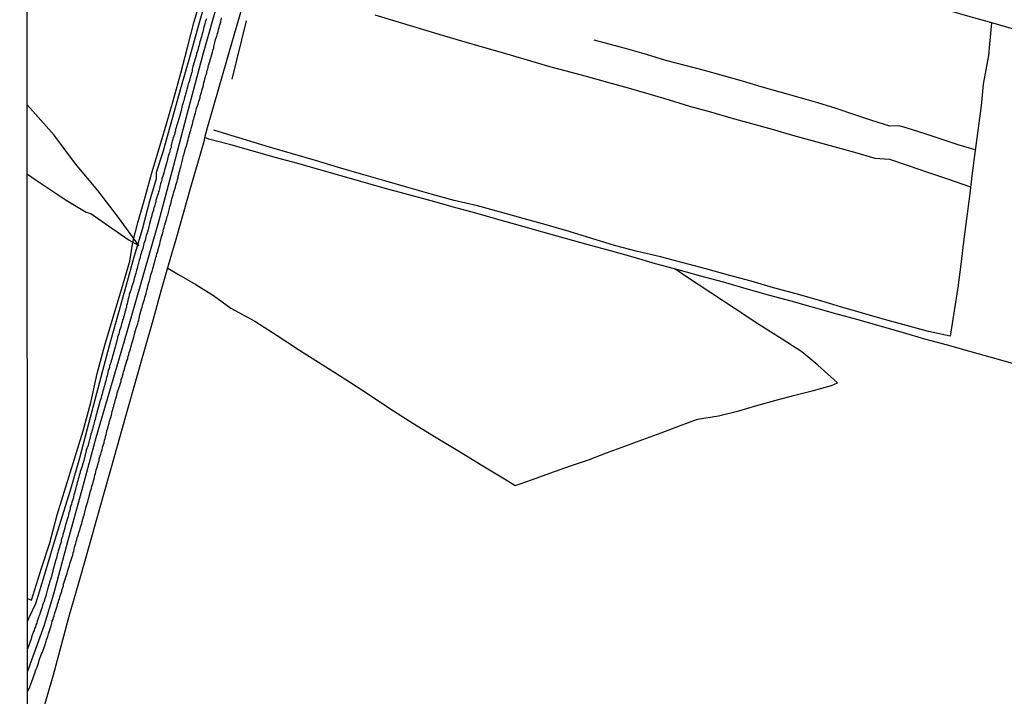
# Model space of a CAD drawing. Units: millimetres. Extents: x 192778 to 195186, y 1654893 to 1657666.
# Drawn here: x 192778 to 192940, y 1655676 to 1655788 of the extents above; entities that cross this region are included whole.
import ezdxf

# ---------------------------------------------------------------- set-up
doc = ezdxf.new("R2010")
doc.units = ezdxf.units.MM
for name, color, linetype in [('V-EIXO_DE_LOGRADOURO', 3, 'Continuous'), ('V-LOTE', 1, 'Continuous'), ('V-QUADRA', 2, 'Continuous'), ('V-TESTADA', 5, 'Continuous'), ('V-VALETA', 173, 'Continuous'), ('X-LIMITE_5000', 7, 'Continuous')]:
    doc.layers.add(name, color=color, linetype=linetype)

msp = doc.modelspace()

# ---------------------------------------------------------------- linework, layer by layer
at = {"layer": 'V-EIXO_DE_LOGRADOURO'}
msp.add_lwpolyline([(192779.08, 1655680.49), (192781.83, 1655688.22), (192783.38, 1655693.34), (192785.71, 1655701.93), (192788.04, 1655710.52), (192790.37, 1655719.11), (192792.89, 1655727.7), (192795.41, 1655736.33), (192798.05, 1655745.51), (192800.69, 1655754.69), (192803.14, 1655763.94), (192805.59, 1655773.19), (192808.04, 1655782.44), (192810.52, 1655791.19)], dxfattribs=at)
at = {"layer": 'V-LOTE'}
for points in [[(192941.86, 1655786.28), (192937.92, 1655787.4), (192933.98, 1655788.52), (192930.04, 1655789.64), (192926.1, 1655790.76), (192922.16, 1655791.94), (192918.18, 1655793.1), (192914.14, 1655794.24), (192910.1, 1655795.38), (192906.06, 1655796.54), (192902.02, 1655797.7), (192897.98, 1655798.86), (192893.94, 1655800.02), (192889.9, 1655801.18), (192885.86, 1655802.28), (192882.32, 1655803.12), (192880.36, 1655803.51)], [(192808.74, 1655792.42), (192807.31, 1655787.39), (192805.84, 1655782.06), (192804.31, 1655776.77), (192802.82, 1655771.44), (192801.33, 1655766.11), (192800.28, 1655762.72), (192800.26, 1655761.7), (192799.17, 1655758.02), (192797.92, 1655753.38), (192796.59, 1655748.8), (192795.32, 1655744.16), (192794.01, 1655739.48), (192792.7, 1655734.78), (192791.41, 1655730.06), (192790.16, 1655725.28), (192788.91, 1655720.49), (192787.6, 1655715.7), (192786.23, 1655710.91), (192784.74, 1655706.12), (192783.27, 1655701.33), (192781.84, 1655696.5), (192780.37, 1655691.69), (192779.3, 1655689.36), (192779.07, 1655688.82)], [(192781.89, 1655675.07), (192783.34, 1655680), (192784.67, 1655684.93), (192786, 1655689.84), (192787.41, 1655694.73), (192788.78, 1655699.6), (192790.15, 1655704.47), (192791.52, 1655709.34), (192792.89, 1655714.21), (192794.26, 1655719.08), (192795.63, 1655723.95), (192797, 1655728.82), (192798.37, 1655733.63), (192799.74, 1655738.42), (192801.07, 1655743.23), (192802.3, 1655747.49), (192803.53, 1655751.75), (192804.76, 1655756.05), (192805.99, 1655760.35), (192807.22, 1655764.65), (192808.19, 1655768.06), (192808.27, 1655768.53), (192808.69, 1655770.15), (192809.5, 1655772.82), (192810.85, 1655777.58), (192812.22, 1655782.34), (192813.59, 1655787.1), (192814.96, 1655791.86)], [(192941.73, 1655731.18), (192938.02, 1655732.21), (192934.31, 1655733.24), (192930.6, 1655734.27), (192926.89, 1655735.3), (192923.22, 1655736.39), (192919.55, 1655737.42), (192915.88, 1655738.45), (192912.21, 1655739.48), (192908.54, 1655740.51), (192904.87, 1655741.54), (192901.14, 1655742.55), (192897.43, 1655743.6), (192893.72, 1655744.65), (192889.97, 1655745.66), (192886.24, 1655746.71), (192882.51, 1655747.72), (192878.82, 1655748.79), (192875.11, 1655749.82), (192871.4, 1655750.83), (192867.69, 1655751.88), (192863.98, 1655752.93), (192860.27, 1655753.98), (192856.56, 1655755.03), (192852.89, 1655756.04), (192849.22, 1655757.05), (192845.55, 1655758.06), (192841.88, 1655759.07), (192838.21, 1655760.08), (192834.54, 1655761.09), (192830.89, 1655762.14), (192827.22, 1655763.17), (192823.57, 1655764.22), (192819.88, 1655765.21), (192816.23, 1655766.26), (192812.58, 1655767.31), (192808.91, 1655768.26), (192808.27, 1655768.53)]]:
    msp.add_lwpolyline(points, dxfattribs=at)
at = {"layer": 'V-QUADRA'}
for points in [[(192779.08, 1655677.26), (192779.36, 1655677.81), (192779.42, 1655677.97), (192779.49, 1655678.15), (192779.59, 1655678.44), (192779.72, 1655678.74), (192779.85, 1655679.04), (192779.93, 1655679.34), (192780.02, 1655679.64), (192780.14, 1655679.98), (192780.27, 1655680.28), (192780.4, 1655680.62), (192780.51, 1655680.92), (192780.64, 1655681.26), (192780.74, 1655681.56), (192780.87, 1655681.9), (192780.93, 1655682.2), (192781.04, 1655682.54), (192781.13, 1655682.83), (192781.25, 1655683.13), (192781.36, 1655683.43), (192781.51, 1655683.73), (192781.62, 1655684.03), (192781.74, 1655684.33), (192781.85, 1655684.63), (192781.94, 1655684.92), (192782.02, 1655685.22), (192782.15, 1655685.52), (192782.2, 1655685.75), (192782.4, 1655686.31), (192782.53, 1655686.71), (192782.64, 1655687.06), (192782.71, 1655687.37), (192782.94, 1655688.04), (192783.04, 1655688.5), (192783.13, 1655688.8), (192783.26, 1655689.1), (192783.34, 1655689.4), (192783.43, 1655689.7), (192783.51, 1655690), (192783.62, 1655690.34), (192783.73, 1655690.64), (192783.85, 1655690.98), (192783.94, 1655691.28), (192784.02, 1655691.62), (192784.13, 1655691.92), (192784.24, 1655692.26), (192784.35, 1655692.55), (192784.41, 1655692.85), (192784.52, 1655693.15), (192784.62, 1655693.45), (192784.71, 1655693.75), (192784.79, 1655694.05), (192784.86, 1655694.35), (192784.96, 1655694.64), (192785, 1655694.94), (192785.11, 1655695.24), (192785.18, 1655695.56), (192785.43, 1655696.26), (192785.58, 1655696.69), (192785.64, 1655696.99), (192785.73, 1655697.35), (192785.99, 1655698.01), (192786.11, 1655698.48), (192786.2, 1655698.78), (192786.28, 1655699.08), (192786.39, 1655699.42), (192786.5, 1655699.72), (192786.58, 1655700.06), (192786.67, 1655700.36), (192786.73, 1655700.7), (192786.82, 1655701), (192786.9, 1655701.34), (192787.01, 1655701.63), (192787.09, 1655701.93), (192787.16, 1655702.23), (192787.26, 1655702.53), (192787.35, 1655702.83), (192787.46, 1655703.13), (192787.52, 1655703.43), (192787.63, 1655703.72), (192787.71, 1655704.02), (192787.78, 1655704.32), (192787.88, 1655704.62), (192787.99, 1655704.92), (192788.08, 1655705.24), (192788.29, 1655706.03), (192788.42, 1655706.47), (192788.5, 1655706.88), (192788.53, 1655706.98), (192788.71, 1655707.73), (192788.86, 1655708.2), (192788.97, 1655708.5), (192789.03, 1655708.8), (192789.14, 1655709.14), (192789.23, 1655709.44), (192789.33, 1655709.78), (192789.4, 1655710.08), (192789.5, 1655710.42), (192789.61, 1655710.72), (192789.67, 1655711.06), (192789.67, 1655711.06), (192789.76, 1655711.35), (192789.86, 1655711.65), (192789.93, 1655711.95), (192790.04, 1655712.25), (192790.1, 1655712.55), (192790.16, 1655712.85), (192790.25, 1655713.15), (192790.31, 1655713.44), (192790.38, 1655713.74), (192790.46, 1655714.04), (192790.59, 1655714.34), (192790.63, 1655714.64), (192790.74, 1655714.98), (192790.85, 1655715.28), (192790.89, 1655715.62), (192790.89, 1655715.64), (192791.12, 1655716.34), (192791.25, 1655716.77), (192791.34, 1655717.07), (192791.4, 1655717.37), (192791.42, 1655717.47), (192791.66, 1655718.22), (192791.76, 1655718.64), (192791.87, 1655718.94), (192791.91, 1655719.24), (192792.02, 1655719.54), (192792.08, 1655719.84), (192792.15, 1655720.18), (192792.25, 1655720.48), (192792.34, 1655720.82), (192792.42, 1655721.12), (192792.51, 1655721.46), (192792.59, 1655721.76), (192792.68, 1655722.1), (192792.76, 1655722.4), (192792.87, 1655722.74), (192792.93, 1655723.04), (192793.02, 1655723.38), (192793.13, 1655723.67), (192793.19, 1655723.97), (192793.28, 1655724.27), (192793.36, 1655724.57), (192793.45, 1655724.87), (192793.49, 1655725.17), (192793.49, 1655725.19), (192793.74, 1655725.85), (192793.83, 1655726.32), (192793.85, 1655726.42), (192794.13, 1655727.21), (192794.26, 1655727.64), (192794.36, 1655728.02), (192794.47, 1655728.32), (192794.51, 1655728.62), (192794.64, 1655728.92), (192794.72, 1655729.26), (192794.81, 1655729.56), (192794.89, 1655729.9), (192795, 1655730.2), (192795.11, 1655730.54), (192795.17, 1655730.84), (192795.28, 1655731.18), (192795.36, 1655731.48), (192795.49, 1655731.82), (192795.58, 1655732.12), (192795.64, 1655732.46), (192795.73, 1655732.76), (192795.83, 1655733.1), (192795.92, 1655733.39), (192796, 1655733.69), (192796.09, 1655733.99), (192796.17, 1655734.29), (192796.26, 1655734.59), (192796.35, 1655734.91), (192796.56, 1655735.61), (192796.69, 1655736.08), (192796.73, 1655736.31), (192796.98, 1655737.1), (192797.11, 1655737.53), (192797.22, 1655737.83), (192797.28, 1655738.13), (192797.37, 1655738.43), (192797.47, 1655738.72), (192797.5, 1655739.02), (192797.58, 1655739.32), (192797.69, 1655739.62), (192797.75, 1655739.92), (192797.86, 1655740.26), (192797.96, 1655740.56), (192798.01, 1655740.9), (192798.13, 1655741.2), (192798.22, 1655741.54), (192798.31, 1655741.84), (192798.39, 1655742.18), (192798.48, 1655742.47), (192798.58, 1655742.77), (192798.65, 1655743.07), (192798.73, 1655743.37), (192798.84, 1655743.67), (192798.9, 1655743.97), (192798.95, 1655744.24), (192798.95, 1655744.24), (192799.18, 1655744.9), (192799.27, 1655745.33), (192799.33, 1655745.63), (192799.38, 1655745.86), (192799.58, 1655746.48), (192799.71, 1655746.95), (192799.8, 1655747.25), (192799.88, 1655747.55), (192799.97, 1655747.85), (192800.05, 1655748.14), (192800.14, 1655748.44), (192800.22, 1655748.74), (192800.29, 1655749.04), (192800.39, 1655749.34), (192800.48, 1655749.64), (192800.59, 1655749.98), (192800.65, 1655750.28), (192800.76, 1655750.62), (192800.84, 1655750.92), (192800.93, 1655751.26), (192800.99, 1655751.56), (192801.08, 1655751.9), (192801.14, 1655752.19), (192801.25, 1655752.49), (192801.33, 1655752.79), (192801.4, 1655753.09), (192801.48, 1655753.39), (192801.59, 1655753.69), (192801.63, 1655753.99), (192801.72, 1655754.28), (192801.72, 1655754.35), (192801.95, 1655755.01), (192802.08, 1655755.48), (192802.15, 1655755.71), (192802.33, 1655756.37), (192802.46, 1655756.84), (192802.53, 1655757.14), (192802.61, 1655757.44), (192802.72, 1655757.78), (192802.76, 1655758.08), (192802.85, 1655758.42), (192802.95, 1655758.72), (192803.06, 1655759.06), (192803.12, 1655759.36), (192803.23, 1655759.7), (192803.34, 1655760), (192803.42, 1655760.34), (192803.51, 1655760.64), (192803.61, 1655760.98), (192803.72, 1655761.27), (192803.76, 1655761.57), (192803.85, 1655761.87), (192803.89, 1655762.17), (192804, 1655762.47), (192804.06, 1655762.77), (192804.15, 1655763.07), (192804.23, 1655763.36), (192804.3, 1655763.66), (192804.32, 1655763.68), (192804.49, 1655764.34), (192804.57, 1655764.77), (192804.64, 1655765.07), (192804.72, 1655765.37), (192804.75, 1655765.47), (192804.91, 1655766.05), (192805.04, 1655766.52), (192805.13, 1655766.86), (192805.23, 1655767.16), (192805.34, 1655767.5), (192805.42, 1655767.8), (192805.51, 1655768.14), (192805.6, 1655768.44), (192805.68, 1655768.78), (192805.77, 1655769.08), (192805.87, 1655769.42), (192805.98, 1655769.72), (192806.04, 1655770.06), (192806.15, 1655770.36), (192806.23, 1655770.7), (192806.3, 1655770.99), (192806.36, 1655771.29), (192806.45, 1655771.59), (192806.52, 1655771.87), (192806.75, 1655772.57), (192806.87, 1655773.04), (192806.92, 1655773.34), (192806.92, 1655773.36), (192807.15, 1655774.02), (192807.28, 1655774.45), (192807.39, 1655774.75), (192807.49, 1655775.04), (192807.51, 1655775.34), (192807.62, 1655775.64), (192807.73, 1655775.94), (192807.77, 1655776.24), (192807.88, 1655776.58), (192807.98, 1655776.88), (192808.05, 1655777.22), (192808.11, 1655777.52), (192808.2, 1655777.86), (192808.2, 1655777.86), (192808.28, 1655778.16), (192808.37, 1655778.5), (192808.45, 1655778.8), (192808.58, 1655779.14), (192808.62, 1655779.44), (192808.75, 1655779.78), (192808.84, 1655780.08), (192808.9, 1655780.42), (192809.01, 1655780.71), (192809.09, 1655781.01), (192809.16, 1655781.31), (192809.26, 1655781.61), (192809.31, 1655781.8), (192809.52, 1655782.55), (192809.65, 1655783.02), (192809.73, 1655783.31), (192809.78, 1655783.46), (192809.94, 1655784.17), (192810.05, 1655784.64), (192810.05, 1655784.66), (192810.24, 1655785.23), (192810.35, 1655785.66), (192810.46, 1655785.96), (192810.5, 1655786.3), (192810.61, 1655786.6), (192810.71, 1655786.94), (192810.78, 1655787.24), (192810.88, 1655787.58), (192810.97, 1655787.88), (192811.03, 1655788.22)], [(192808.52, 1655788.09), (192808.43, 1655787.83), (192808.35, 1655787.54), (192808.28, 1655787.28), (192808.2, 1655787.02), (192808.13, 1655786.73), (192808.07, 1655786.47), (192808, 1655786.17), (192807.94, 1655785.92), (192807.85, 1655785.66), (192807.79, 1655785.36), (192807.73, 1655785.11), (192807.62, 1655784.81), (192807.56, 1655784.55), (192807.47, 1655784.25), (192807.39, 1655784), (192807.32, 1655783.74), (192807.22, 1655783.44), (192807.17, 1655783.19), (192807.09, 1655782.89), (192807.02, 1655782.63), (192806.92, 1655782.33), (192806.88, 1655782.14), (192806.7, 1655781.48), (192806.58, 1655781.08), (192806.54, 1655780.91), (192806.32, 1655780.2), (192806.21, 1655779.78), (192806.19, 1655779.52), (192806.11, 1655779.27), (192806.02, 1655778.97), (192805.96, 1655778.71), (192805.85, 1655778.41), (192805.81, 1655778.16), (192805.72, 1655777.9), (192805.64, 1655777.6), (192805.55, 1655777.35), (192805.55, 1655777.35), (192805.47, 1655777.05), (192805.42, 1655776.79), (192805.32, 1655776.49), (192805.25, 1655776.24), (192805.19, 1655775.98), (192805.08, 1655775.68), (192805.04, 1655775.43), (192804.94, 1655775.13), (192804.87, 1655774.87), (192804.79, 1655774.58), (192804.7, 1655774.32), (192804.66, 1655774.06), (192804.55, 1655773.77), (192804.49, 1655773.51), (192804.44, 1655773.21), (192804.38, 1655772.98), (192804.19, 1655772.36), (192804.08, 1655771.97), (192803.98, 1655771.57), (192803.83, 1655771.04), (192803.72, 1655770.69), (192803.63, 1655770.4), (192803.55, 1655770.14), (192803.46, 1655769.84), (192803.42, 1655769.59), (192803.32, 1655769.29), (192803.25, 1655769.03), (192803.17, 1655768.74), (192803.08, 1655768.48), (192803.02, 1655768.22), (192802.91, 1655767.93), (192802.85, 1655767.67), (192802.78, 1655767.37), (192802.74, 1655767.31), (192802.74, 1655767.22), (192802.72, 1655767.12), (192802.7, 1655766.86), (192802.57, 1655766.56), (192802.48, 1655766.31), (192802.44, 1655766.01), (192802.36, 1655765.75), (192802.25, 1655765.45), (192802.18, 1655765.2), (192802.1, 1655764.94), (192802.04, 1655764.64), (192802.02, 1655764.53), (192801.82, 1655763.88), (192801.72, 1655763.51), (192801.61, 1655763.19), (192801.55, 1655762.89), (192801.55, 1655762.83), (192801.33, 1655762.17), (192801.2, 1655761.74), (192801.16, 1655761.45), (192801.08, 1655761.19), (192800.97, 1655760.89), (192800.93, 1655760.64), (192800.86, 1655760.38), (192800.78, 1655760.08), (192800.72, 1655759.83), (192800.61, 1655759.53), (192800.56, 1655759.27), (192800.48, 1655758.97), (192800.39, 1655758.72), (192800.33, 1655758.46), (192800.22, 1655758.16), (192800.18, 1655757.91), (192800.1, 1655757.61), (192800.01, 1655757.35), (192799.93, 1655757.05), (192799.84, 1655756.8), (192799.8, 1655756.54), (192799.71, 1655756.24), (192799.61, 1655755.99), (192799.54, 1655755.69), (192799.46, 1655755.43), (192799.39, 1655755.14), (192799.33, 1655754.9), (192799.16, 1655754.28), (192799.05, 1655753.86), (192798.97, 1655753.56), (192798.91, 1655753.32), (192798.67, 1655752.49), (192798.6, 1655752.34), (192798.56, 1655752.15), (192798.48, 1655751.85), (192798.43, 1655751.6), (192798.33, 1655751.34), (192798.22, 1655751.04), (192798.18, 1655750.79), (192798.09, 1655750.49), (192798.03, 1655750.23), (192797.92, 1655749.94), (192797.84, 1655749.68), (192797.79, 1655749.42), (192797.69, 1655749.13), (192797.6, 1655748.87), (192797.54, 1655748.57), (192797.47, 1655748.32), (192797.39, 1655748.06), (192797.39, 1655748.06), (192797.32, 1655747.76), (192797.26, 1655747.51), (192797.2, 1655747.21), (192797.11, 1655746.95), (192797.03, 1655746.65), (192796.96, 1655746.4), (192796.88, 1655746.14), (192796.81, 1655745.84), (192796.73, 1655745.59), (192796.64, 1655745.29), (192796.56, 1655745.03), (192796.5, 1655744.75), (192796.2, 1655743.88), (192796.11, 1655743.46), (192796.05, 1655743.26), (192795.83, 1655742.62), (192795.77, 1655742.22), (192795.66, 1655741.92), (192795.58, 1655741.66), (192795.54, 1655741.37), (192795.47, 1655741.11), (192795.39, 1655740.81), (192795.34, 1655740.56), (192795.24, 1655740.3), (192795.19, 1655740), (192795.11, 1655739.75), (192795.02, 1655739.45), (192794.96, 1655739.19), (192794.85, 1655738.89), (192794.81, 1655738.64), (192794.72, 1655738.38), (192794.64, 1655738.08), (192794.55, 1655737.83), (192794.47, 1655737.53), (192794.41, 1655737.27), (192794.3, 1655736.98), (192794.21, 1655736.72), (192794.17, 1655736.46), (192794.09, 1655736.17), (192794, 1655735.91), (192793.91, 1655735.61), (192793.88, 1655735.5), (192793.72, 1655734.8), (192793.6, 1655734.38), (192793.53, 1655734.12), (192793.49, 1655734.01), (192793.28, 1655733.22), (192793.19, 1655732.8), (192793.08, 1655732.54), (192793.02, 1655732.24), (192792.93, 1655731.99), (192792.85, 1655731.69), (192792.76, 1655731.43), (192792.68, 1655731.14), (192792.59, 1655730.88), (192792.55, 1655730.62), (192792.45, 1655730.33), (192792.36, 1655730.07), (192792.29, 1655729.77), (192792.21, 1655729.52), (192792.17, 1655729.26), (192792.06, 1655728.96), (192792.02, 1655728.71), (192791.95, 1655728.41), (192791.87, 1655728.15), (192791.81, 1655727.85), (192791.72, 1655727.6), (192791.64, 1655727.34), (192791.57, 1655727.04), (192791.48, 1655726.79), (192791.42, 1655726.49), (192791.34, 1655726.23), (192791.23, 1655725.93), (192791.19, 1655725.68), (192791.19, 1655725.61), (192790.97, 1655725.04), (192790.87, 1655724.61), (192790.81, 1655724.38), (192790.59, 1655723.59), (192790.46, 1655723.22), (192790.4, 1655722.91), (192790.31, 1655722.61), (192790.25, 1655722.35), (192790.21, 1655722.05), (192790.12, 1655721.8), (192790.06, 1655721.54), (192789.97, 1655721.24), (192789.89, 1655720.99), (192789.82, 1655720.69), (192789.74, 1655720.43), (192789.65, 1655720.14), (192789.59, 1655719.88), (192789.48, 1655719.62), (192788.97, 1655717.59), (192788.89, 1655717.47), (192788.82, 1655717.28), (192788.74, 1655716.98), (192788.72, 1655716.83), (192788.48, 1655716), (192788.37, 1655715.53), (192788.37, 1655715.53), (192788.31, 1655715.23), (192788.29, 1655715.13), (192788.07, 1655714.38), (192787.95, 1655714.04), (192787.84, 1655713.74), (192787.76, 1655713.44), (192787.69, 1655713.15), (192787.59, 1655712.85), (192787.52, 1655712.55), (192787.43, 1655712.25), (192787.35, 1655711.95), (192787.26, 1655711.65), (192787.18, 1655711.35), (192787.09, 1655711.06), (192787.03, 1655710.8), (192786.95, 1655710.5), (192786.84, 1655710.2), (192786.78, 1655709.91), (192786.71, 1655709.61), (192786.62, 1655709.31), (192786.56, 1655709.01), (192786.48, 1655708.71), (192786.37, 1655708.41), (192786.33, 1655708.11), (192786.2, 1655707.82), (192786.11, 1655707.56), (192786.07, 1655707.26), (192785.97, 1655706.96), (192785.86, 1655706.67), (192785.81, 1655706.37), (192785.73, 1655706.09), (192785.47, 1655705.26), (192785.35, 1655704.85), (192785.26, 1655704.45), (192785.27, 1655704.43), (192785.07, 1655703.81), (192784.96, 1655703.42), (192784.88, 1655703.08), (192784.83, 1655702.79), (192784.73, 1655702.49), (192784.62, 1655702.19), (192784.58, 1655701.89), (192784.47, 1655701.59), (192784.37, 1655701.29), (192784.32, 1655701), (192784.22, 1655700.7), (192784.13, 1655700.4), (192784.07, 1655700.1), (192783.96, 1655699.8), (192783.88, 1655699.5), (192783.81, 1655699.2), (192783.71, 1655698.91), (192783.62, 1655698.61), (192783.56, 1655698.31), (192783.45, 1655698.01), (192783.38, 1655697.71), (192783.3, 1655697.41), (192783.21, 1655697.12), (192783.15, 1655696.82), (192783.09, 1655696.52), (192783.05, 1655696.37), (192782.83, 1655695.69), (192782.7, 1655695.26), (192782.62, 1655695), (192782.36, 1655694.09), (192782.23, 1655693.64), (192782.13, 1655693.24), (192782.06, 1655692.94), (192781.96, 1655692.64), (192781.85, 1655692.34), (192781.79, 1655692.04), (192781.66, 1655691.74), (192781.55, 1655691.45), (192781.47, 1655691.15), (192781.34, 1655690.85), (192781.26, 1655690.55), (192781.17, 1655690.25), (192781.08, 1655689.95), (192780.95, 1655689.66), (192780.87, 1655689.4), (192780.74, 1655689.1), (192780.66, 1655688.8), (192780.57, 1655688.5), (192780.44, 1655688.21), (192780.36, 1655687.91), (192780.23, 1655687.61), (192780.14, 1655687.31), (192780.04, 1655687.12), (192779.74, 1655686.2), (192779.68, 1655685.92), (192779.08, 1655684.25)]]:
    msp.add_lwpolyline(points, dxfattribs=at)
at = {"layer": 'V-TESTADA'}
for points in [[(192808.74, 1655792.42), (192807.31, 1655787.39), (192805.84, 1655782.06), (192804.31, 1655776.77), (192802.82, 1655771.44), (192801.33, 1655766.11), (192800.28, 1655762.72), (192800.26, 1655761.7), (192799.17, 1655758.02), (192797.92, 1655753.38), (192796.59, 1655748.8), (192795.32, 1655744.16), (192794.01, 1655739.48), (192792.7, 1655734.78), (192791.41, 1655730.06), (192790.16, 1655725.28), (192788.91, 1655720.49), (192787.6, 1655715.7), (192786.23, 1655710.91), (192784.74, 1655706.12), (192783.27, 1655701.33), (192781.84, 1655696.5), (192780.37, 1655691.69), (192779.3, 1655689.36), (192779.07, 1655688.82)], [(192781.89, 1655675.07), (192783.34, 1655680), (192784.67, 1655684.93), (192786, 1655689.84), (192787.41, 1655694.73), (192788.78, 1655699.6), (192790.15, 1655704.47), (192791.52, 1655709.34), (192792.89, 1655714.21), (192794.26, 1655719.08), (192795.63, 1655723.95), (192797, 1655728.82), (192798.37, 1655733.63), (192799.74, 1655738.42), (192801.07, 1655743.23), (192802.3, 1655747.49), (192803.53, 1655751.75), (192804.76, 1655756.05), (192805.99, 1655760.35), (192807.22, 1655764.65), (192808.19, 1655768.06), (192808.27, 1655768.53), (192808.69, 1655770.15), (192809.5, 1655772.82), (192810.85, 1655777.58), (192812.22, 1655782.34), (192813.59, 1655787.1), (192814.96, 1655791.86)]]:
    msp.add_lwpolyline(points, dxfattribs=at)
at = {"layer": 'V-VALETA'}
for points in [[(192779.07, 1655692.56), (192779.73, 1655692.3), (192781.36, 1655697.58), (192782.72, 1655701.73), (192783.96, 1655706.35), (192785.38, 1655710.95), (192786.8, 1655715.55), (192788.2, 1655720.17), (192789.48, 1655724.87), (192790.56, 1655729.61), (192791.82, 1655734.27), (192793.16, 1655738.89), (192794.54, 1655743.49), (192795.9, 1655748.11), (192796.43, 1655751.25), (192797.28, 1655754.67), (192798.42, 1655758.68), (192799.56, 1655762.69), (192800.72, 1655766.7), (192801.98, 1655770.79), (192803.16, 1655774.96), (192804.34, 1655779.13), (192805.4, 1655783.34), (192806.54, 1655787.63), (192807.78, 1655791.86)], [(192836.25, 1655788.74), (192839.72, 1655787.69), (192843.21, 1655786.64), (192846.82, 1655785.55), (192850.57, 1655784.44), (192854.32, 1655783.33), (192858.01, 1655782.3), (192865.27, 1655780.16), (192867.58, 1655779.57), (192871.11, 1655778.6), (192874.6, 1655777.61), (192878.03, 1655776.7), (192881.42, 1655775.71), (192884.78, 1655774.74), (192888.12, 1655773.67), (192891.55, 1655772.72), (192894.94, 1655771.77), (192898.33, 1655770.82), (192901.72, 1655769.87), (192905.11, 1655768.92), (192908.5, 1655767.97), (192911.89, 1655767.02), (192915.28, 1655766.07), (192918.67, 1655765.12), (192921.04, 1655764.95), (192924.12, 1655763.88), (192927.3, 1655762.81), (192930.48, 1655761.74), (192934.41, 1655760.41)], [(192937.89, 1655787.41), (192937.51, 1655783.9), (192937.35, 1655782.04), (192936.47, 1655777.32), (192936.14, 1655773.72), (192935.65, 1655770.06), (192935.16, 1655766.36), (192934.69, 1655762.62), (192934.22, 1655758.86), (192933.75, 1655755.1), (192933.28, 1655751.34), (192932.81, 1655747.58), (192932.34, 1655743.82), (192931.71, 1655739.95), (192931.08, 1655735.76), (192927.51, 1655736.57), (192923.88, 1655737.52), (192920.25, 1655738.55), (192916.62, 1655739.58), (192912.99, 1655740.61), (192909.36, 1655741.7), (192905.69, 1655742.77), (192901.96, 1655743.76), (192898.25, 1655744.83), (192894.52, 1655745.84), (192890.79, 1655746.85), (192887.06, 1655747.86), (192883.33, 1655748.87), (192879.54, 1655749.72), (192875.77, 1655750.73), (192872.04, 1655751.86), (192868.27, 1655753.01), (192864.5, 1655754.1), (192860.73, 1655755.15), (192856.96, 1655756.2), (192853.19, 1655757.25), (192849.36, 1655758.12), (192845.53, 1655759.15), (192841.72, 1655760.26), (192837.91, 1655761.37), (192834.1, 1655762.48), (192830.29, 1655763.59), (192826.5, 1655764.7), (192822.71, 1655765.81), (192818.92, 1655766.92), (192815.13, 1655768.05), (192811.34, 1655769.24), (192809.77, 1655769.72)], [(192815.07, 1655787.73), (192812.7, 1655778.1)], [(192935.17, 1655766.46), (192932.4, 1655767.33), (192926.93, 1655769.11), (192923.96, 1655770.06), (192922.63, 1655770.44), (192921.11, 1655770.38), (192918.16, 1655771.33), (192915.19, 1655772.3), (192912.3, 1655773.29), (192909.23, 1655774.2), (192906.16, 1655775.09), (192903.05, 1655775.96), (192899.94, 1655776.87), (192896.83, 1655777.78), (192893.72, 1655778.69), (192890.58, 1655779.54), (192887.4, 1655780.37), (192884.2, 1655781.22), (192881.02, 1655782.19), (192877.58, 1655783.16), (192874.08, 1655784.11), (192872.4, 1655784.53)], [(192779.03, 1655762.47), (192780.51, 1655761.5), (192785.41, 1655758.21), (192788.71, 1655756.23), (192789.48, 1655756), (192792.38, 1655753.97), (192795.8, 1655751.61), (192797.38, 1655750.73), (192794.04, 1655755.31), (192790.62, 1655759.76), (192786.95, 1655764.17), (192783.43, 1655768.88), (192779.52, 1655773.35), (192779.02, 1655773.87)], [(192802.15, 1655746.98), (192803.95, 1655745.96), (192806.8, 1655744.29), (192809.68, 1655742.46), (192812.56, 1655740.41), (192816.51, 1655738.25), (192820.17, 1655735.87), (192823.87, 1655733.49), (192827.61, 1655731.11), (192831.35, 1655728.73), (192835.09, 1655726.35), (192838.77, 1655723.87), (192842.53, 1655721.43), (192846.37, 1655719.07), (192850.23, 1655716.77), (192854.07, 1655714.43), (192857.91, 1655712.09), (192859.42, 1655711.18), (192861.65, 1655711.92), (192865.08, 1655713.18), (192868.49, 1655714.44), (192871.47, 1655715.41), (192874.45, 1655716.54), (192877.45, 1655717.65), (192880.45, 1655718.76), (192883.45, 1655719.87), (192886.45, 1655720.98), (192889.45, 1655722.09), (192892.88, 1655722.65), (192896.23, 1655723.48), (192899.19, 1655724.33), (192902.15, 1655725.18), (192905.24, 1655725.99), (192908.33, 1655726.8), (192911.5, 1655727.63), (192912.5, 1655728.09), (192909.23, 1655731.01), (192906.61, 1655733.19), (192903.38, 1655735.31), (192899.54, 1655737.69), (192895.62, 1655740.3), (192891.63, 1655742.93), (192887.64, 1655745.56), (192885.7, 1655746.86)]]:
    msp.add_lwpolyline(points, dxfattribs=at)
at = {"layer": 'X-LIMITE_5000'}
msp.add_lwpolyline([(192777.77, 1657664.62), (193259.25, 1657664.92), (193740.74, 1657665.21), (194222.22, 1657665.47), (194703.7, 1657665.72), (195185.18, 1657665.94), (195185.42, 1657111.65), (195185.67, 1656557.36), (195185.91, 1656003.06), (195186.16, 1655448.77), (195186.4, 1654894.48), (194705.04, 1654894.26), (194223.68, 1654894.01), (193742.32, 1654893.75), (193260.96, 1654893.46), (192779.6, 1654893.16), (192779.23, 1655447.45), (192778.87, 1656001.74), (192778.5, 1656556.03), (192778.14, 1657110.33), (192777.77, 1657664.62)], dxfattribs=at)

doc.saveas('drawing.dxf')
